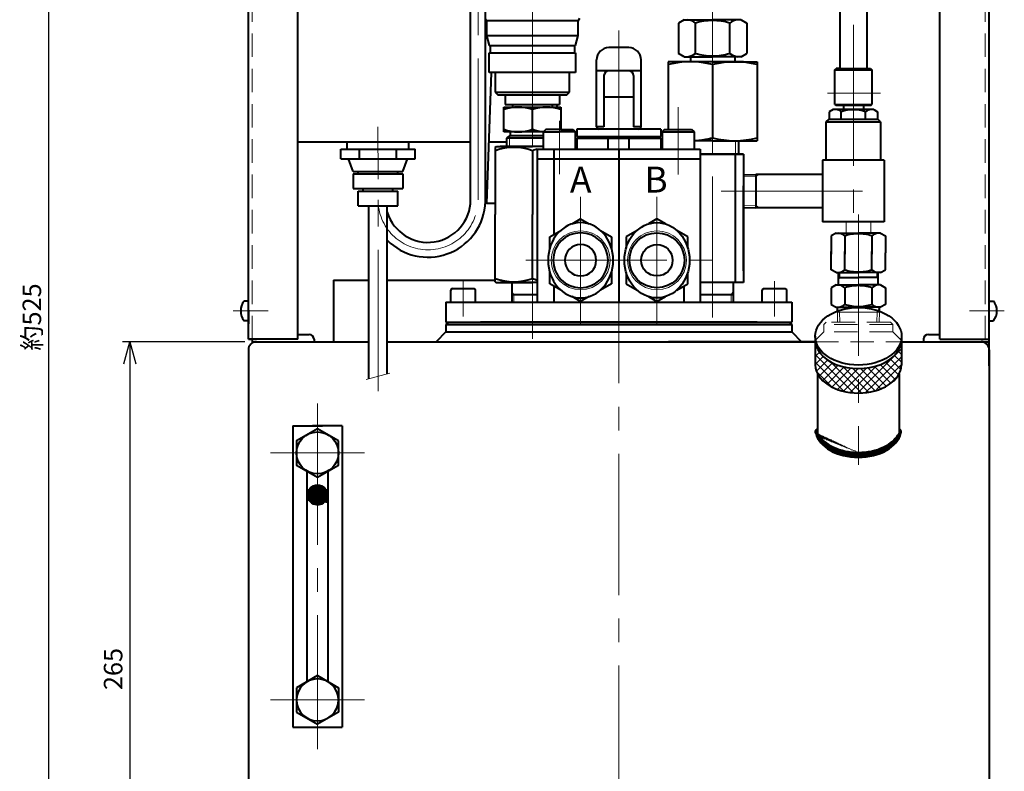
# Model space of a CAD drawing. Units: millimetres. Extents: x 701 to 1961, y -275 to 616.
# Drawn here: x 1247 to 1645, y 60 to 364 of the extents above; entities that cross this region are included whole.
import ezdxf

# ---------------------------------------------------------------- set-up
doc = ezdxf.new("R2010")
doc.units = ezdxf.units.MM
doc.header["$LTSCALE"] = 3
doc.linetypes.add('CENTER2', pattern=[28.575000000000003, 19.05, -3.175, 3.175, -3.175])
doc.linetypes.add('HIDDEN2', pattern=[4.762499999999999, 3.175, -1.5875])
for name, color, linetype, lineweight in [('Center', 1, 'CENTER2', 20), ('Dim', 3, 'Continuous', 20), ('Object', 7, 'Continuous', 40), ('Text', 7, 'Continuous', 20)]:
    doc.layers.add(name, color=color, linetype=linetype, lineweight=lineweight)
doc.styles.get("Standard").update_dxf_attribs({"font": 'romans.shx', "bigfont": 'newbig.shx'})
doc.styles.add('寸法文字', font='romans.shx', dxfattribs={"width": 0.9, "bigfont": 'bigfont.shx'})
doc.dimstyles.new('Dim1', dxfattribs={"dimscale": 0, "dimtxt": 2.5, "dimasz": 3, "dimexe": 1, "dimexo": 1, "dimgap": 1, "dimtad": 1, "dimdec": 3, "dimdsep": 46, "dimtxsty": 'Standard', "dimblk": 'OPEN30', "dimcen": 0, "dimclrd": 256, "dimclre": 256, "dimclrt": 7, "dimadec": 0, "dimazin": 0, "dimtfac": 1, "dimtdec": 3, "dimtmove": 0, "dimatfit": 3, "dimldrblk": 'OPEN30', "dimfxl": 0, "dimtolj": 1, "dimtzin": 0, "dimarcsym": 0})
pattern_1 = [(45, (471.6477099186424, -346.3301869860547), (-0.02209708691207961, 0.02209708691207961), [])]

# ---------------------------------------------------------------- blocks, each defined once
blk = doc.blocks.new('_Open30')
at = {"color": 0, "linetype": 'ByBlock', "lineweight": -2}
for p, q in [((-1, 0.26794919), (0, 0)), ((0, 0), (-1, -0.26794919)), ((0, 0), (-1, 0))]:
    blk.add_line(p, q, dxfattribs=at)
blk = doc.blocks.new('*D11')
at = {"layer": 'Defpoints', "color": 0}
for p in [(1340.967614919333, 233.7278632711458), (1291.367614919332, -31.27213672885448), (1339.367614919332, -31.27213672885449)]:
    blk.add_point(p, dxfattribs=at)
at = {"layer": 'Dim', "lineweight": -2}
for p, q in [((1337.96761491712, 233.7278632711458), (1288.36761491712, 233.7278632711458)), ((1291.367614919332, 224.7278632645074), (1291.367614919332, -22.27213672221606)), ((1336.367614917119, -31.27213672885449), (1288.36761491712, -31.27213672885448))]:
    blk.add_line(p, q, dxfattribs=at)
at = {"layer": 'Dim', "lineweight": -2, "xscale": 9.000000006638412, "yscale": 9.000000006638412, "zscale": 9.000000006638412}
for p, rotation in [((1291.367614919332, 233.7278632711458), 90), ((1291.367614919332, -31.27213672885448), 270)]:
    blk.add_blockref('_Open30', p, dxfattribs=dict(at, rotation=rotation))
at = {"layer": 'Dim', "color": 7, "insert": (1284.617614914354, 101.2278632711459), "char_height": 7.50000000553201, "attachment_point": 5, "rotation": 90}
blk.add_mtext('\\A1;265', dxfattribs=at)
blk = doc.blocks.new('*D12')
at = {"layer": 'Defpoints', "color": 0}
for p in [(1339.367614919333, 493.7278632711453), (1258.4558010431, -31.27213672885447), (1339.367614919332, -31.27213672885449)]:
    blk.add_point(p, dxfattribs=at)
at = {"layer": 'Dim', "lineweight": -2}
for p, q in [((1336.36761491712, 493.7278632711453), (1255.455801040887, 493.7278632711453)), ((1258.4558010431, 484.7278632645069), (1258.4558010431, -22.27213672221606)), ((1336.36761491712, -31.27213672885449), (1255.455801040887, -31.27213672885447))]:
    blk.add_line(p, q, dxfattribs=at)
at = {"layer": 'Dim', "lineweight": -2, "xscale": 9.000000006638412, "yscale": 9.000000006638412, "zscale": 9.000000006638412}
for p, rotation in [((1258.4558010431, 493.7278632711453), 90), ((1258.4558010431, -31.27213672885447), 270)]:
    blk.add_blockref('_Open30', p, dxfattribs=dict(at, rotation=rotation))
at = {"layer": 'Dim', "color": 7, "insert": (1251.705801038121, 243.722217686569), "char_height": 7.50000000553201, "attachment_point": 5, "rotation": 90}
blk.add_mtext('\\A1;約525', dxfattribs=at)
blk = doc.blocks.new('A$C67B36955')
blk.add_circle((0, 0), 4)
blk = doc.blocks.new('A$C00762DD7')
for p, q in [((-14.72243186430001, -3.096473054100002), (-14.72243186430001, 0)), ((-4.90747728810004, -3.096473054100002), (-4.90747728810004, 0))]:
    blk.add_line(p, q)
for centre, radius, start, end in [((-17.17617050839999, -2.835783254500001), 3.75, 49.13111037309918, 85.67276979740073), ((-9.814954576200023, -14.17450763400001), 15, 70.90319818250113, 109.0968018174989), ((-2.453738643999998, -2.835783254500001), 3.75, 94.32723020259927, 130.8688896269008)]:
    blk.add_arc(centre, radius, start, end)

msp = doc.modelspace()

# ---------------------------------------------------------------- hatches: boundary and pattern name
at = {"layer": 'Object'}
h = msp.add_hatch(dxfattribs=at)
h.set_pattern_fill('ANSI31', color=256, scale=4, style=0)
h.set_pattern_definition([(45, (471.6477099186424, -346.3301869860547), (-0.3535533905932737, 0.3535533905932738), [])])
edge = h.paths.add_edge_path()
edge.add_line((1586.367614918969, 188.9288733979225), (1586.367614918968, 186.929624909033))
edge.add_ellipse((1586.367614918984, 198.5968867985802), major_axis=(-17.50000000000021, 2.578322571991761e-11), ratio=0.6667006794026861, start_angle=90.00000000000269, end_angle=170.6861807605616)
edge.add_spline(control_points=[(1603.636907348861, 196.7086356975889), (1603.684246981361, 196.9656504467599), (1603.820641460126, 197.7061587882364), (1603.244070391171, 198.2451252074947), (1602.867614918984, 198.5970278068086)], knot_values=[0, 0, 0, 0, 0.7488724553054639, 2.15764387703316, 2.15764387703316, 2.15764387703316, 2.15764387703316], degree=3, periodic=0)
edge.add_line((1602.867614918986, 198.5970278068061), (1602.867614918983, 196.7086356975941))
edge.add_ellipse((1586.367614918984, 200.5961352874698), major_axis=(17.50000000000023, -3.092281986027956e-11), ratio=0.6667006794026855, start_angle=270.0000000000169, end_angle=340.5370490537431, ccw=False)
edge = h.paths.add_edge_path()
edge.add_ellipse((1586.367614918984, 200.5961352874698), major_axis=(17.50000000000023, -3.092281986027956e-11), ratio=0.6667006794026855, start_angle=199.4629509463441, end_angle=270.0000000000169, ccw=False)
edge.add_line((1569.86761491898, 196.7086356976353), (1569.867614918984, 198.5970278068121))
edge.add_spline(control_points=[(1569.86761491898, 198.5970278068086), (1569.491159446793, 198.2451252074947), (1568.914588377837, 197.7061587882364), (1569.050982856603, 196.9656504467599), (1569.098322489102, 196.7086356975889)], knot_values=[0, 0, 0, 0, 1.408771421727696, 2.15764387703316, 2.15764387703316, 2.15764387703316, 2.15764387703316], degree=3, periodic=0)
edge.add_ellipse((1586.367614918984, 198.5968867985802), major_axis=(-17.50000000000021, 2.578322571991761e-11), ratio=0.6667006794026861, start_angle=9.313819239466534, end_angle=90.00000000000269)
edge.add_line((1586.367614918968, 186.9296249090331), (1586.367614918969, 188.9288733979225))
h = msp.add_hatch(dxfattribs=at)
h.set_pattern_fill('ANSI31', color=256, scale=0.25, style=0)
h.set_pattern_definition(pattern_1)
h.paths.add_polyline_path([(1367.367614919333, 175.7278632711456, 0.4142135623730951), (1363.367614919333, 171.7278632711456, 0.4142135623730951), (1367.367614919333, 167.7278632711456)])
h = msp.add_hatch(dxfattribs=at)
h.set_pattern_fill('ANSI31', color=256, scale=0.25, style=0)
h.set_pattern_definition(pattern_1)
h.paths.add_polyline_path([(1367.367614919333, 175.7278632711456), (1367.367614919333, 167.7278632711456, 0.4142135623730951), (1371.367614919333, 171.7278632711456, 0.4142135623730951)])

# ---------------------------------------------------------------- linework, layer by layer
at = {"layer": 'Center'}
for p, q in [((1584.36604910331, 533.5278632711453), (1584.366748974674, 279.2278632710576)), ((1489.367614919333, -40.27213672885443), (1489.367614919333, 502.7278632711456)), ((1527.367613944676, 243.5278632711455), (1527.367613944675, 482.7278632711456)), ((1432.367614919381, 291.2278632711469), (1432.367614919359, 407.7282999746625)), ((1454.367614919332, 234.8966278533563), (1454.36746234712, 407.7282999746625)), ((1573.86604910331, 334.3329703537576), (1595.401213652461, 334.3329703537576)), ((1513.367614919332, 301.5052984267714), (1513.367614919332, 328.7278632711456)), ((1465.367614919332, 301.6503607885007), (1465.367614919332, 323.1307827569264)), ((1391.869909383689, 213.7781778665502), (1391.867614919383, 320.7278632711458)), ((1454.365848404919, 319.7554385612171), (1454.366084515446, 312.7283000779959)), ((1473.912801698704, 292.4468229914561), (1473.912801698704, 240.7278632711449)), ((1504.822428139962, 292.4468229914561), (1504.822428139962, 240.7278632711449)), ((1530.867614919332, 294.7278632710576), (1593.26681210331, 294.7278632710576)), ((1586.367614919071, 285.2278632710576), (1586.367614919071, 183.929624909033)), ((1581.367614919071, 282.2278632710576), (1581.367614919071, 277.7283452711457)), ((1591.367614919071, 282.2278632710576), (1591.367614919071, 277.7283452711445)), ((1451.733757856066, 266.7278632711456), (1527.001471982599, 266.7278632711456)), ((1426.367614919332, 244.0246410252458), (1426.367614919332, 258.2097181665457)), ((1552.367614919332, 244.0246410252456), (1552.367614919332, 258.2097181665457)), ((1347.367614919334, 246.2278632711456), (1333.267614919334, 246.2278632711456)), ((1631.367614919333, 246.2278632711456), (1645.467614919333, 246.2278632711456)), ((1387.127671111454, 218.5074989511851), (1396.627671111454, 221.0530162792885)), ((1367.367614919333, 208.7278538773811), (1367.367614919333, 68.72786282949312)), ((1348.367614919333, 188.72786199526), (1386.367614919333, 188.7278619952605)), ((1386.367614919333, 88.72786282949312), (1348.367614919333, 88.72786282949312))]:
    msp.add_line(p, q, dxfattribs=at)
msp.add_arc((1412.117950179511, 291.2274030207483), 20.24966474510048, 180.0013022637984, 0.001302263798379071, dxfattribs=at)
at = {"layer": 'Dim'}
for p, q in [((1536.667631502602, 309.727871385922), (1536.667631502602, 315.1283713859219)), ((1544.867614919332, 300.6063092710575), (1539.867614919332, 300.450051435394)), ((1544.867614919332, 300.6063092710575), (1546.350249919333, 301.4623092710575)), ((1544.867614919332, 288.8494182710575), (1539.867614919332, 289.0056761067212)), ((1544.867614919332, 288.8494182710575), (1546.350249919333, 287.9934182710575))]:
    msp.add_line(p, q, dxfattribs=at)
at = {"layer": 'Object'}
for p, q in [((1339.367614919333, 234.7278632711456), (1339.367614919333, 493.7278632711453)), ((1639.367614919333, 224.0219310280471), (1639.367614919333, 493.7278632711458)), ((1639.367614919333, 234.7278632711453), (1639.367614919335, 483.727863271146)), ((1359.367614919333, 234.7278632711456), (1359.367614919333, 473.7278632711453)), ((1589.86604910331, 473.7278632711456), (1589.86604910331, 344.3329703537576)), ((1619.367614919333, 234.7278632711456), (1619.367614919335, 473.7278632711456)), ((1429.367614919381, 291.2278632711481), (1429.367614919383, 464.7278632711458)), ((1578.86604910331, 441.0394936688813), (1578.86604910331, 344.3329703537576)), ((1435.367614919381, 291.2278632711487), (1435.367614919359, 407.7282999746625)), ((1435.367614919383, 314.7278632711458), (1435.367614919383, 387.0697513137978)), ((1435.865848404919, 363.7282999746625), (1435.367614919383, 364.392611288711)), ((1472.865848404919, 363.7282999746625), (1435.865848404919, 363.7282999746625)), ((1435.865848404919, 363.7282999746625), (1435.865848404919, 357.7282999746625)), ((1472.865848404919, 363.7282999746625), (1473.615848404919, 364.7282999746625)), ((1472.865848404919, 357.7282999746625), (1472.865848404919, 363.7282999746625)), ((1515.867612042935, 364.1283713859222), (1513.511205042935, 362.7678993859221)), ((1515.867615527595, 364.1283721536166), (1513.511209436775, 362.7679003109209)), ((1515.867615527595, 364.1283721536166), (1527.367613785264, 364.1283713859222)), ((1538.867612042935, 364.1283713859222), (1527.367613785265, 364.1283713859222)), ((1538.867612042935, 364.1283713859222), (1541.224018042935, 362.7678993859221)), ((1513.511205042935, 362.7678993859221), (1513.511205042935, 361.7285283859202)), ((1513.511209436775, 362.7679003109209), (1513.511208617073, 350.4888443109209)), ((1520.439409042935, 350.488843385922), (1520.439409042935, 362.7678993859221)), ((1520.439411617073, 350.4888438484214), (1520.439412436775, 362.7678998484215)), ((1534.295815042935, 350.488843385922), (1534.295815042935, 362.7678993859221)), ((1541.224018042935, 362.7678993859221), (1541.224018042935, 350.488843385922)), ((1435.865848404919, 357.7282999746625), (1472.865848404919, 357.7282999746625)), ((1435.865848404919, 357.7282999746625), (1436.865848404919, 353.7282999746625)), ((1471.865848404919, 353.7282999746625), (1472.865848404919, 357.7282999746625)), ((1436.865848404919, 353.7282999746625), (1471.865848404919, 353.7282999746625)), ((1437.365848404919, 350.7282999746625), (1437.365848404919, 353.7282999746625)), ((1471.365848404919, 353.7282999746625), (1471.365848404919, 350.7282999746625)), ((1493.367614919332, 352.8435775901456), (1485.367614919332, 352.8435775901456)), ((1436.865848404919, 342.7282999746625), (1436.865848404919, 350.7282999746625)), ((1436.865848404919, 350.7282999746625), (1471.865848404919, 350.7282999746625)), ((1471.865848404919, 350.7282999746625), (1471.865848404919, 342.7282999746625)), ((1480.367614919332, 320.8160739053457), (1480.367614919332, 347.8435775901456)), ((1498.367614919332, 320.8160739053457), (1498.367614919332, 347.8435775901456)), ((1509.367616975422, 347.1283725875309), (1509.367615146272, 319.7278632711456)), ((1527.367615947376, 347.1283713859219), (1509.367616975422, 347.1283725875309)), ((1515.867614526254, 349.1283721536166), (1513.511208617073, 350.4888443109209)), ((1515.867614526254, 349.1283721536166), (1527.367613284594, 349.1283713859222)), ((1527.367615947376, 347.1283713859219), (1516.867595975422, 347.128372086862)), ((1527.367615947376, 347.1283713859219), (1516.86759597542, 347.128372086862)), ((1518.367596526254, 349.1283719867278), (1518.367596392742, 347.1283679867278)), ((1527.367613217838, 347.1283673859222), (1518.367596392742, 347.1283679867278)), ((1527.367613891284, 347.1283713859222), (1520.267614919333, 347.1283713859208)), ((1539.867614919332, 347.1283713859222), (1522.367614919332, 347.1283713859222)), ((1538.867612042935, 349.1283713859222), (1527.367613284595, 349.1283713859222)), ((1538.867612042935, 347.1283713859222), (1527.367613284595, 347.1283713859222)), ((1527.367613217838, 347.1283673859222), (1536.367630042935, 347.1283673859222)), ((1527.367615947377, 347.1283713859219), (1537.867635919332, 347.1283713859222)), ((1527.367615947377, 347.1283713859219), (1537.867635919331, 347.1283713859222)), ((1527.367615947377, 347.1283713859222), (1545.367614919331, 347.1283713859222)), ((1536.367630042935, 349.1283713859222), (1536.367630042935, 347.1283673859222)), ((1538.867612042935, 349.1283713859222), (1541.224018042935, 350.488843385922)), ((1545.367614919331, 347.1283713859222), (1545.367614919331, 315.1283713859219)), ((1498.367614919332, 343.4728028035457), (1480.367614919332, 343.4728028035457)), ((1527.367614919333, 345.9283713859221), (1527.367614919335, 316.3283713859222)), ((1576.86604910331, 343.8329703537576), (1577.36604910331, 344.3329703537576)), ((1576.86604910331, 343.8329703537576), (1591.85167826636, 343.8162804624112)), ((1576.86604910331, 329.8329703537576), (1576.86604910331, 343.8329703537576)), ((1578.86604910331, 344.3329703537576), (1577.36604910331, 344.3329703537576)), ((1578.86604910331, 344.3329703537576), (1589.86604910331, 344.3329703537576)), ((1589.86604910331, 344.3329703537576), (1591.334988375013, 344.3329703537576)), ((1591.35167826636, 344.3162804624112), (1591.85167826636, 343.8162804624112)), ((1591.85167826636, 343.8162804624112), (1591.85167826636, 329.8162804624112)), ((1437.677234469432, 342.7282999746625), (1435.825724914287, 289.7278632711456)), ((1471.865848404919, 342.7282999746625), (1436.865848404919, 342.7282999746625)), ((1439.365848404919, 342.7282999746625), (1439.365848404919, 334.7282999746625)), ((1469.365848404919, 334.7282999746625), (1469.365848404919, 342.7282999746625)), ((1483.367614919332, 341.4728028035457), (1483.367614919332, 320.8160739053457)), ((1495.367614919332, 341.4728028035457), (1495.367614919332, 320.8160739053457)), ((1439.365848404919, 334.7282999746625), (1469.365848404919, 334.7282999746625)), ((1439.365848404919, 334.7282999746625), (1440.365848404919, 333.7282999746625)), ((1440.365848404919, 333.7282999746625), (1468.365848451027, 333.7283000207705)), ((1443.365848404919, 333.7282999746625), (1443.365848404919, 329.7282999746625)), ((1465.365848404919, 333.7282999746625), (1465.365848404919, 329.7282999746625)), ((1468.365848404919, 333.7282999746625), (1469.365848404919, 334.7282999746625)), ((1495.367614919332, 332.8160739053457), (1483.367614919332, 332.8160739053457)), ((1442.865848294919, 318.7283000846625), (1442.865848404919, 328.7283000296626)), ((1442.865848404919, 328.7283000296626), (1465.865848404919, 328.7282999186626)), ((1443.365848404919, 329.7282999746625), (1465.365848404919, 329.7282999746625)), ((1446.365848404919, 329.7282999746625), (1446.365848404919, 328.7282999746625)), ((1454.365848404919, 319.7554385612626), (1454.365848404919, 327.7011614052625)), ((1462.365848404919, 329.7282999746625), (1462.365848404919, 328.7282999746625)), ((1464.365848404919, 328.7282999259625), (1464.365848404919, 329.7282999746625)), ((1465.865848404919, 328.7282999186626), (1465.865848305914, 319.7278632436459)), ((1576.11604910326, 327.7278632710576), (1574.55109452706, 326.8243363251576)), ((1580.31604910326, 327.7278632710576), (1576.11604910326, 327.7278632710576)), ((1576.86604910331, 329.8329703537576), (1591.85167826636, 329.8329703537576)), ((1576.86604910331, 329.8329703537576), (1577.36604910331, 329.3329703537576)), ((1588.628009901824, 329.3329703537576), (1577.36604910331, 329.3329703537576)), ((1580.31604910336, 329.3329703537576), (1580.31604910326, 327.7278632710576)), ((1592.61604910326, 327.7278632710576), (1580.31604910326, 327.7278632710576)), ((1590.851213652461, 329.3329703537576), (1588.401213652461, 329.3329703537576)), ((1591.368368157706, 329.3329703537576), (1588.401213652461, 329.3329703537576)), ((1588.416049103359, 329.3329703537576), (1588.416049103359, 327.7278632710576)), ((1591.368368157706, 329.3329703537576), (1591.85167826636, 329.8162804624112)), ((1592.61604910326, 327.7278632710576), (1594.18100367956, 326.8243363251576)), ((1573.36604910331, 322.7278632710576), (1574.36604910331, 323.7278632710576)), ((1594.36604910331, 323.7278632710576), (1574.36604910331, 323.7278632710576)), ((1574.55109452706, 326.8243363251576), (1574.55109452706, 323.7278632710576)), ((1594.18100367956, 323.7278632710576), (1574.55109452706, 323.7278632710576)), ((1594.18100367956, 326.8243363251576), (1594.18100367956, 323.7278632710576)), ((1595.36604910331, 322.7278632710576), (1594.36604910331, 323.7278632710576)), ((1459.867614919332, 319.7278632711456), (1458.867614919332, 318.7278632711456)), ((1465.865848305914, 319.7278632326846), (1459.867614919332, 319.7278632711456)), ((1465.865848305914, 319.7278632436459), (1470.867614919332, 319.7278632711456)), ((1470.867614919332, 319.7278632711456), (1471.867614919332, 318.7278632711456)), ((1506.367614919332, 319.8160739053457), (1472.367614919332, 319.8160739053457)), ((1472.367614919332, 319.8160739053457), (1472.367614919332, 316.7864447738456)), ((1483.367614919332, 320.8160739053457), (1480.367614919332, 320.8160739053457)), ((1498.367614919332, 320.8160739053457), (1495.367614919332, 320.8160739053457)), ((1506.367614919332, 319.8160739053457), (1506.367614919332, 316.7864447738456)), ((1507.867614919332, 319.7278632711456), (1506.867614919332, 318.7278632711456)), ((1507.867614919332, 319.7278632711456), (1518.867614919332, 319.7278632711456)), ((1518.867614919332, 319.7278632711456), (1519.867614919332, 318.7278632711456)), ((1573.36604910331, 307.2278632710576), (1573.36604910331, 322.7278632710576)), ((1573.36604910331, 322.7278632710576), (1595.36604910331, 322.7278632710576)), ((1595.36604910331, 322.7278632710576), (1595.36604910331, 307.2278632710576)), ((1458.868051656317, 318.7283000081301), (1442.865848294919, 318.7283000846625)), ((1445.365830404919, 317.1281390700623), (1443.865827404919, 316.1281370700623)), ((1458.867614919333, 316.1281370700623), (1443.865827404919, 316.1281370700623)), ((1443.865827404919, 316.1281370700623), (1443.865827404919, 312.7283000700623)), ((1445.365830404919, 318.7282999746625), (1445.365830404919, 317.1281390700623)), ((1458.867614919333, 317.1281390700623), (1445.365830404919, 317.1281390700623)), ((1458.867614919332, 311.7278632711456), (1458.867614919332, 318.7278632711456)), ((1458.867614919332, 318.7278632711456), (1465.367614919333, 318.7278632711456)), ((1471.867614919332, 318.7278632711456), (1465.367614919332, 318.7278632711456)), ((1471.867614919332, 311.7278632711456), (1471.867614919332, 318.7278632711456)), ((1472.367614919332, 316.7864447738456), (1506.367614919332, 316.7864447738456)), ((1472.367614919332, 316.2278632711456), (1506.367614919332, 316.2278632711456)), ((1472.367614919332, 316.2278632711456), (1472.367614919332, 311.7278632711456)), ((1483.867614919332, 316.7864447738456), (1483.867614919332, 316.2278632711456)), ((1485.617614919332, 316.7278632711456), (1485.117614919332, 316.2278632711456)), ((1485.117614919332, 311.7278632711456), (1485.117614919332, 316.2278632711456)), ((1485.617614919332, 316.7278632711456), (1493.117614919332, 316.7278632711458)), ((1486.767614919333, 316.7864447738456), (1486.767614919333, 316.7278632711456)), ((1493.117614919332, 316.7278632711458), (1493.617614919332, 316.2278632711458)), ((1493.617614919332, 311.7278632711456), (1493.617614919332, 316.2278632711458)), ((1494.867614919332, 316.7864447738456), (1494.867614919332, 316.2278632711456)), ((1506.367614919332, 316.2278632711456), (1506.367614919332, 311.7278632711456)), ((1506.867614919332, 318.7278632711456), (1506.867614919332, 311.7278632711456)), ((1506.867614919332, 318.7278632711456), (1519.867614919332, 318.7278632711456)), ((1519.867614919332, 318.7278632711456), (1519.867614919332, 311.7278632711456)), ((1527.36761487928, 315.1283713859219), (1519.867614919332, 315.1283718865924)), ((1527.367614959388, 315.1283713859219), (1520.267614919333, 315.1283713859206)), ((1527.367614879279, 315.1283713859219), (1545.367614919331, 315.1283713859219)), ((1537.867634502602, 315.1283713859219), (1537.867634502602, 309.727871385922)), ((1359.367614919333, 314.7278632711458), (1429.367614919383, 314.7278632711458)), ((1376.867751292129, 307.7278632711458), (1376.867751292129, 311.7278632711458)), ((1376.867751292129, 311.7278632711458), (1406.867751292129, 311.7278632711458)), ((1378.367751292129, 314.7278632711458), (1405.367751292129, 314.7278632711458)), ((1379.367751292129, 311.7278632711458), (1379.367751292129, 314.7278632711458)), ((1384.367751292129, 307.7278632711458), (1384.367751292129, 311.7278632711458)), ((1399.367751292129, 307.7278632711458), (1399.367751292129, 311.7278632711458)), ((1404.367751292129, 311.7278632711458), (1404.367751292129, 314.7278632711458)), ((1406.867751292129, 307.7278632711458), (1406.867751292129, 311.7278632711458)), ((1436.699071281932, 314.7278632711458), (1443.865827404919, 314.7278632711458)), ((1439.366084515446, 312.4396250779956), (1439.866084515446, 312.7283000779956)), ((1439.366084515446, 312.4396250779956), (1439.366084515447, 285.2282999846014)), ((1439.866084515446, 312.7283000779956), (1454.366084515446, 312.7283000779959)), ((1458.867614919332, 312.7284513285684), (1441.365807674651, 312.7278632711458)), ((1454.366084515446, 311.0998917469655), (1454.366084515446, 285.2282999846014)), ((1456.367614919332, 311.7278632711456), (1522.367614919332, 311.7278632711456)), ((1456.367614919332, 311.7278632711456), (1456.367614919332, 249.7278632711449)), ((1463.067614919333, 311.7278632711456), (1463.067614919332, 277.1853514849744)), ((1489.367614919332, 311.7278632711456), (1489.367614919332, 249.7278632711456)), ((1506.467614919332, 311.7278632711456), (1520.267614919333, 311.7278632711456)), ((1522.367614919332, 311.7278632711456), (1522.367614919332, 249.7278632711453)), ((1376.867751292129, 307.7278632711458), (1406.867751292129, 307.7278632711458)), ((1381.867751292129, 302.7278632711458), (1379.867751292129, 307.7278632711458)), ((1401.867751292129, 302.7278632711458), (1403.867751292129, 307.7278632711458)), ((1456.367614919332, 307.7278632711456), (1522.367614919332, 307.7278632711456)), ((1522.367614919332, 309.7278713859217), (1539.867614919332, 309.727871385922)), ((1539.867614919332, 309.727871385922), (1522.367614919332, 309.7278713859217)), ((1536.532766309333, 309.727871385922), (1536.532766309333, 257.7278632711453)), ((1539.867614919332, 309.727871385922), (1539.867614919332, 257.7278632711453)), ((1571.865883030016, 307.2278632710576), (1571.865883030016, 282.2278632710576)), ((1596.867614919332, 307.2278632710576), (1571.865883030016, 307.2278632710576)), ((1596.867614919332, 307.2278632710576), (1596.867614919332, 282.2278632710576)), ((1381.867751292129, 302.7278632711458), (1401.867751292129, 302.7278632711458)), ((1381.867751292129, 301.7278632711458), (1401.867751292129, 301.7278632711458)), ((1381.867751292129, 301.7278632711458), (1381.867751292129, 295.7278632711458)), ((1383.867751292129, 301.7278632711458), (1383.867751292129, 302.7278632711458)), ((1399.867751292129, 301.7278632711458), (1399.867751292129, 302.7278632711458)), ((1401.867751292129, 301.7278632711458), (1401.867751292129, 295.7278632711458)), ((1539.867614919332, 301.3060512923341), (1544.867614919332, 301.4623092710575)), ((1571.865883030016, 301.4623092710575), (1544.867614919332, 301.4623092710575)), ((1544.867614919332, 301.4623092710575), (1544.867614919332, 287.9934182710575)), ((1381.867751292129, 295.7278632711458), (1401.867751292129, 295.7278632711458)), ((1385.867751292129, 294.7278632711458), (1385.867751292129, 295.7278632711458)), ((1397.867751292129, 294.7278632711458), (1397.867751292129, 295.7278632711458)), ((1539.867614919332, 262.4690686198577), (1539.867614919332, 296.9199369518304)), ((1383.867751292129, 288.7278632711458), (1383.867751292129, 294.7278632711458)), ((1383.867751292129, 294.7278632711458), (1399.867751292129, 294.7278632711458)), ((1399.867751292129, 288.7278632711458), (1399.867751292129, 294.7278632711458)), ((1539.867614919332, 294.998152241781), (1539.867614919332, 270.0509005954744)), ((1383.867751292129, 288.7278632711458), (1399.867751292129, 288.7278632711458)), ((1388.117614919382, 218.7699586470429), (1388.117614919383, 288.7278632711458)), ((1388.117751292129, 268.0156633409018), (1388.117751292129, 288.7278632711458)), ((1395.617614919383, 220.7795775902824), (1395.617614919383, 288.7278632711458)), ((1395.617751292129, 266.0060443977019), (1395.617751292129, 288.7278632711458)), ((1439.366084515447, 289.7278632711458), (1435.825724914288, 289.7278632711458)), ((1539.867614919332, 288.149676249781), (1544.867614919332, 287.9934182710575)), ((1571.865883030016, 287.9934182710575), (1544.867614919332, 287.9934182710575)), ((1571.865883030016, 287.9934182710575), (1571.865883030016, 282.2278632710576)), ((1439.366084515446, 258.016974891207), (1439.366084515447, 285.2282999846014)), ((1454.367593326973, 259.3561514772667), (1454.366084515446, 285.2282999846012)), ((1470.428799889697, 281.4353336091689), (1473.912801698704, 283.4468229914561)), ((1473.912801698704, 283.4468229914561), (1477.39680350771, 281.4353336091691)), ((1504.822428139962, 283.4468229914561), (1501.338426330955, 281.4353336091691)), ((1508.306429948968, 281.4353336091689), (1504.822428139962, 283.4468229914561)), ((1596.867614919332, 282.2278632710576), (1571.865883030016, 282.2278632710576)), ((1461.433757856066, 276.2420436696801), (1465.852632925938, 278.7932823807859)), ((1461.433757856066, 271.6318253522494), (1461.433757856066, 276.2420436696801)), ((1481.97297047147, 278.7932823807856), (1486.391845541341, 276.2420436696801)), ((1486.391845541341, 276.2420436696806), (1486.391845541341, 271.6318253522492)), ((1496.762259367195, 278.7932823807856), (1492.343384297324, 276.2420436696801)), ((1492.343384297324, 276.2420436696806), (1492.343384297324, 271.6318253522492)), ((1517.301471982599, 276.2420436696801), (1512.882596912727, 278.7932823807859)), ((1517.301471982599, 271.6318253522494), (1517.301471982599, 276.2420436696801)), ((1577.364695919072, 277.7283452711461), (1575.395040919072, 276.5911652711461)), ((1575.395040919072, 276.5911652711461), (1575.395040919071, 269.228828271234)), ((1577.364695919072, 277.7283452711461), (1586.367614919072, 277.728345271145)), ((1580.879868919072, 276.5911652711455), (1580.879868919071, 269.2288282712334)), ((1595.370533919072, 277.728345271144), (1586.367614919071, 277.728345271145)), ((1591.855360919072, 276.5911652711442), (1591.855360919071, 269.228828271232)), ((1595.370533919072, 277.728345271144), (1597.340188919071, 276.5911652711436)), ((1597.340188919071, 276.5911652711436), (1597.340188919071, 269.7283457711436)), ((1575.395040919071, 262.8655262711453), (1575.395040919071, 270.2278632710575)), ((1580.879868919071, 262.8655262711453), (1580.879868919071, 270.2278632710575)), ((1591.855360919071, 262.8655262711453), (1591.855360919071, 270.2278632710575)), ((1597.340188919071, 262.8655262711453), (1597.340188919071, 269.7283457711453)), ((1461.433757856066, 257.213682872611), (1461.433757856066, 261.823901190042)), ((1486.391845541341, 261.8239011900424), (1486.391845541341, 257.2136828726108)), ((1492.343384297324, 261.8239011900424), (1492.343384297324, 257.2136828726108)), ((1517.301471982599, 257.213682872611), (1517.301471982599, 261.823901190042)), ((1577.364695919071, 261.7283462711451), (1575.395040919071, 262.8655262711453)), ((1577.364695919071, 261.7283462711451), (1586.367614919071, 261.7283462711451)), ((1578.367614919071, 256.7283462711451), (1578.367614919071, 261.7283462711451)), ((1578.367614919071, 259.7283462711451), (1586.367614919071, 259.7283462711451)), ((1595.370533919071, 261.7283462711451), (1586.367614919071, 261.7283462711451)), ((1594.367614919071, 259.7283462711451), (1586.367614919071, 259.7283462711451)), ((1594.367614919071, 256.7283462711451), (1594.367614919071, 261.7283462711451)), ((1595.370533919071, 261.7283462711451), (1597.340188919071, 262.8655262711453)), ((1373.867614919332, 258.7278632711456), (1373.867614919332, 233.7278632711456)), ((1373.867614919332, 258.7278632711456), (1388.117614919383, 258.7278632711456)), ((1395.617614919383, 258.7278632711456), (1439.366084515446, 258.7278632711456)), ((1421.967614919333, 255.2278632711458), (1430.767614919333, 255.2278632711458)), ((1439.366084515446, 258.016974891207), (1439.866084515446, 257.728299891207)), ((1439.866084515446, 257.728299891207), (1454.366084515446, 257.728299891207)), ((1456.367614919332, 257.7283672979937), (1441.366731669464, 257.7278632711458)), ((1446.03765566164, 257.728020213311), (1446.037924460131, 249.7280202178266)), ((1465.852632925938, 254.6624441615053), (1461.433757856066, 257.213682872611)), ((1463.067614919332, 256.2703750573168), (1463.067614919332, 249.7278632711449)), ((1486.391845541341, 257.2136828726112), (1481.97297047147, 254.6624441615055)), ((1492.343384297324, 257.2136828726112), (1496.762259367195, 254.6624441615055)), ((1512.882596912727, 254.6624441615053), (1517.301471982599, 257.213682872611)), ((1515.667614919333, 256.270375057317), (1515.667614919333, 249.7278632711451)), ((1539.867614919332, 257.7278632711453), (1522.367614919332, 257.7278632711453)), ((1535.697614919332, 257.7278632711453), (1522.367614919332, 257.7278632711453)), ((1535.697614919332, 257.7278632711453), (1535.697614919332, 249.7278632711453)), ((1547.967614919333, 255.2278632711456), (1556.767614919333, 255.2278632711456)), ((1577.367614919071, 256.7283462711451), (1575.397959919071, 255.5911652711453)), ((1575.397959919071, 255.5911652711453), (1575.397959919071, 248.8655262711453)), ((1577.367614919071, 256.7283462711451), (1586.367614919071, 256.7283462711451)), ((1580.882786919071, 255.5911652711453), (1580.882786919071, 248.8655262711453)), ((1595.367614919071, 256.7283462711451), (1586.367614919071, 256.7283462711451)), ((1591.852442919071, 255.5911652711453), (1591.852442919071, 248.8655262711453)), ((1595.367614919071, 256.7283462711451), (1597.337269919071, 255.5911652711453)), ((1597.337269919071, 255.5911652711453), (1597.337269919071, 248.8655262711453)), ((1421.367614919332, 249.7278632711458), (1421.367614919332, 254.6278632711457)), ((1431.367614919332, 249.7278632711458), (1431.367614919332, 254.6278632711457)), ((1456.367614919332, 252.7283672951713), (1446.037823660697, 252.7280202161331)), ((1473.912801698704, 250.008903550835), (1470.428799889697, 252.0203929331223)), ((1477.39680350771, 252.0203929331223), (1473.912801698704, 250.008903550835)), ((1501.338426330955, 252.0203929331223), (1504.822428139962, 250.008903550835)), ((1504.822428139962, 250.008903550835), (1508.306429948968, 252.0203929331223)), ((1535.697614919332, 252.7278632711453), (1522.367614919332, 252.7278632711456)), ((1547.367614919332, 249.7278632711456), (1547.367614919332, 254.6278632711457)), ((1557.367614919332, 249.7278632711456), (1557.367614919332, 254.6278632711457)), ((1339.367614919334, 250.2278632711456), (1337.644139536354, 250.2278632711456)), ((1419.367614919332, 249.7278632711458), (1559.367614919332, 249.7278632711456)), ((1419.367614919332, 249.7278632711458), (1419.367614919332, 241.7278632711458)), ((1456.367614919332, 249.7278632711449), (1547.80280943535, 249.7278632711449)), ((1559.367614919332, 249.7278632711456), (1559.367614919332, 241.7278632711456)), ((1575.397959919071, 248.8655262711453), (1577.367614919071, 247.7283462711451)), ((1577.367614919071, 247.7283462711451), (1586.367614919071, 247.7283462711451)), ((1577.86004291907, 246.1472269063941), (1577.86004291907, 247.7283462711451)), ((1595.367614919071, 247.7283462711451), (1586.367614919071, 247.7283462711451)), ((1594.875186919071, 246.147226906362), (1594.875186919071, 247.7283462711451)), ((1597.337269919071, 248.8655262711453), (1595.367614919071, 247.7283462711451)), ((1639.367614919333, 250.2278632711456), (1641.091090302313, 250.2278632711456)), ((1339.367618430079, 246.4778433922712), (1339.367618430079, 240.9778433922712)), ((1339.367614919334, 242.2278632711456), (1337.644139536354, 242.2278632711456)), ((1419.367614919332, 241.7278632711458), (1559.367614919332, 241.7278632711456)), ((1420.367614919332, 241.7278632711456), (1419.367614919332, 240.7278632711456)), ((1419.367614919332, 240.7278632711456), (1419.367614919332, 237.7278632711456)), ((1419.367614919332, 240.7278632711456), (1559.367614919332, 240.7278632711456)), ((1420.367614919332, 241.7278632711456), (1558.367614919332, 241.7278632711456)), ((1545.367614919332, 241.7278632711456), (1433.367614919332, 241.7278632711456)), ((1558.367614919332, 241.7278632711456), (1559.367614919332, 240.7278632711456)), ((1559.367614919332, 240.7278632711456), (1559.367614919332, 237.7278632711456)), ((1639.367614919333, 242.2278632711456), (1641.091090302313, 242.2278632711456)), ((1359.367614919333, 236.7278632711456), (1363.967614919333, 236.7278632711458)), ((1419.367614919332, 237.7278632711456), (1415.367614919332, 233.7278632711456)), ((1419.367614919332, 237.7278632711456), (1559.367614919332, 237.7278632711456)), ((1559.367614919332, 237.7278632711456), (1563.367614919332, 233.7278632711456)), ((1568.86761491905, 235.9514743468893), (1568.875651658833, 224.2842124572493)), ((1603.86761491905, 235.9514743468275), (1603.859578179228, 224.2842124572493)), ((1614.767614919333, 236.7278632711456), (1619.367614919333, 236.7278632711456)), ((1359.367614919333, 234.7278632711453), (1339.367614919333, 234.7278632711453)), ((1339.367614919333, 234.7278632711453), (1340.967614919333, 234.7278632711456)), ((1340.967614919335, 234.7278632711456), (1340.967614919333, 233.7278632711456)), ((1340.967614919333, 233.7278632711456), (1388.117614919383, 233.7278632711456)), ((1346.867614919332, 233.7278632711456), (1371.867614919332, 233.7278632711456)), ((1365.967614919333, 234.7278632711458), (1365.967614919333, 233.7278632711456)), ((1395.617614919383, 233.7278632711453), (1568.867614919046, 233.7278632711453)), ((1568.867614919046, 233.7278632711453), (1509.513617475279, 233.7278632711453)), ((1603.86608323288, 233.7278632711456), (1639.367614919333, 233.7278632711456)), ((1612.767614919333, 234.7278632711456), (1612.767614919333, 233.7278632711453)), ((1619.367614919331, 234.7278632711456), (1637.767614919332, 234.7278632711456)), ((1637.767614919333, 234.7278632711456), (1639.367614919333, 234.7278632711456)), ((1339.367614919333, 230.4278632711456), (1339.367614919332, -31.27213672885449)), ((1639.367614919333, 230.4622043761327), (1639.367614919333, -31.27213672885449)), ((1569.867614919023, 220.7502662579828), (1569.86761491898, 196.7086356976355)), ((1602.193655742829, 219.6581574590797), (1599.348491626039, 216.8129933422898)), ((1602.867614919023, 220.7502662579246), (1602.867614918983, 196.7086356975941)), ((1357.367614919332, 199.72786199526), (1357.367614919333, 77.72786282949312)), ((1357.367614919332, 199.72786199526), (1369.374422607851, 199.7278619952602)), ((1377.367614919333, 199.72786199526), (1365.360807230815, 199.7278619952602)), ((1377.367614919335, 199.72786199526), (1377.367614919333, 77.72786282949312)), ((1363.117614919333, 181.3666546210035), (1363.117614919333, 96.08907020377137)), ((1371.61759494311, 181.3666430877632), (1371.617614919336, 96.08907020377148)), ((1367.367636613363, 98.54280884776847), (1358.867633177748, 93.63535462621178)), ((1367.367593225303, 98.54280884776847), (1375.867596660918, 93.63535462621178)), ((1358.867633177748, 93.63535462621178), (1358.867611483719, 83.82040860793643)), ((1375.867596660918, 93.63535462621178), (1375.867618354947, 83.82040860793643)), ((1358.867611483719, 83.82040860793643), (1367.367614919333, 78.91290428609989)), ((1375.867618354947, 83.82040860793643), (1367.367614919333, 78.91290428609989)), ((1357.367614919333, 77.72786282949312), (1377.367614919333, 77.72786282949312))]:
    msp.add_line(p, q, dxfattribs=at)
at = {"layer": 'Object', "color": 8, "linetype": 'HIDDEN2', "lineweight": 20}
for p, q in [((1340.967614919333, 234.7278632711456), (1340.967614919333, 492.1278632711454)), ((1637.767614919332, 234.7278632711456), (1637.767614919333, 492.1278632711454)), ((1577.86004291907, 245.6953462711452), (1577.86004291907, 246.1472269063941)), ((1577.86004291907, 245.6953462711452), (1586.36761491907, 245.6953462711452)), ((1577.984033248129, 241.7278632711456), (1577.86004291907, 245.6953462711452)), ((1578.71604291907, 245.6953462711452), (1578.369200696092, 246.3288020245645)), ((1578.840033113537, 241.7278632711453), (1578.71604291907, 245.6953462711452)), ((1594.875186919071, 245.6953462711452), (1586.367614919071, 245.6953462711452)), ((1593.895196724604, 241.7278632711453), (1594.019186919071, 245.6953462711452)), ((1594.019186919071, 245.6953462711452), (1594.381791297882, 246.3233952701859)), ((1594.751196590012, 241.7278632711456), (1594.875186919071, 245.6953462711452)), ((1594.875186919071, 245.6953462711452), (1594.875186919071, 246.147226906362)), ((1573.367625693083, 241.7278632711453), (1572.367625693083, 240.7278632711453)), ((1600.367625693083, 240.7278632711453), (1572.367625693083, 240.7278632711453)), ((1572.367625693083, 240.7278632711453), (1572.367625693083, 237.7278632711453)), ((1599.367625693083, 241.7278632711453), (1573.367625693083, 241.7278632711453)), ((1599.367625693083, 241.7278632711453), (1600.367625693083, 240.7278632711453)), ((1600.367625693083, 240.7278632711453), (1600.367625693083, 237.7278632711453)), ((1572.367625693083, 237.7278632711453), (1568.367625693083, 233.7278632711453)), ((1600.367625693083, 237.7278632711453), (1572.367625693083, 237.7278632711453)), ((1600.367625693083, 237.7278632711453), (1604.367625693083, 233.7278632711453)), ((1568.867614919046, 233.7278632711453), (1603.866066626661, 233.7037553482072))]:
    msp.add_line(p, q, dxfattribs=at)
at = {"layer": 'Object', "color": 5, "linetype": 'Continuous', "lineweight": 20}
for p, q in [((1445.065830404919, 312.7283000700623), (1445.065830404919, 316.9281380700623)), ((1578.867614919071, 259.7283462711451), (1578.367614919071, 258.8623202711452)), ((1578.867614919071, 259.7283462711451), (1578.867614919071, 261.7283462711451)), ((1593.867614919071, 259.7283462711451), (1593.867614919071, 261.7283462711451)), ((1593.867614919071, 259.7283462711451), (1594.367614919071, 258.8623202711452)), ((1446.817823626389, 252.7290544183267), (1446.037778233496, 254.0800278396154)), ((1446.817823660257, 252.728046423986), (1446.817924459691, 249.7280464256795)), ((1534.917614919332, 252.7278632711453), (1535.697614919332, 254.0788629010493)), ((1534.917614919332, 252.7278632711453), (1534.917614919332, 249.7278632711456)), ((1577.86004291907, 247.1779812711453), (1578.353438540244, 246.323395270211)), ((1594.875186919071, 247.1779812711453), (1594.381791297882, 246.3233952701859)), ((1569.475828635484, 231.4880575664873), (1568.871105996741, 230.8833349277442)), ((1572.117071979092, 227.765339879416), (1568.867614918163, 224.5158828184873)), ((1584.412263981563, 213.0435630326677), (1568.872690438384, 228.5831365758462)), ((1570.526081721422, 229.3563301370856), (1568.873296326102, 227.7035447417662)), ((1603.864117797654, 230.8745610599238), (1591.121165075299, 218.1316083375683)), ((1603.86192444868, 227.6903871956102), (1592.712155332969, 216.5406180798985)), ((1603.867614918163, 225.408017249462), (1601.068232015109, 228.207400152516)), ((1603.862547616373, 228.5950650665915), (1602.659222272779, 229.798390410186)), ((1580.666954617726, 213.6068918811644), (1568.867614918163, 225.4062315807274)), ((1574.084142799867, 226.5504301848515), (1569.376993552381, 221.8432809373654)), ((1575.901996589341, 225.1863034589861), (1570.472549678701, 219.7568565483467)), ((1578.138201517284, 224.2405278715893), (1571.936083072915, 218.0384094272209)), ((1580.601234849968, 223.5215806889347), (1573.680991490886, 216.6013373298523)), ((1587.636589275263, 213.0012182543072), (1574.932405611235, 225.7054019183348)), ((1590.516632793881, 213.3031552510287), (1580.201567233056, 223.6182208118529)), ((1593.773991640108, 223.966415417717), (1589.530174817629, 219.7225985952379)), ((1599.56898924291, 216.9787208633576), (1592.848217689807, 223.69949241646)), ((1603.867614918163, 224.5140971497536), (1594.303145590638, 214.9496278222288)), ((1601.240408889689, 218.4892817319175), (1595.246482064048, 224.4832085575591)), ((1602.612603261559, 220.2990678753866), (1597.420199195702, 225.4914719412435)), ((1603.576205321985, 222.5174463303009), (1599.367283899292, 226.7263677529928)), ((1575.706241438774, 215.3856245447779), (1569.457295141779, 221.6345708417726)), ((1583.31098301121, 223.0493483348372), (1575.667275422444, 215.4056407460711)), ((1586.34819430229, 222.9045791105774), (1577.878713604739, 214.4350984130264)), ((1587.93918455996, 221.3135888529076), (1580.315921153373, 213.690325446321)), ((1589.530174817629, 219.7225985952379), (1582.996590815281, 213.1890145928897)), ((1593.126072685311, 213.8756958749378), (1584.026935654673, 222.9748329055757)), ((1595.498997250922, 214.6847518246669), (1587.297275448322, 222.886473627267)), ((1589.710429244898, 223.0848335378463), (1587.93918455996, 221.3135888529076)), ((1597.647925405053, 215.7178041858748), (1590.21089130578, 223.1548382851473)), ((1591.121165075299, 218.1316083375683), (1585.963176892387, 212.9736201546558)), ((1592.712155332969, 216.5406180798985), (1589.307900510736, 213.1363632576653)), ((1594.303145590638, 214.9496278222288), (1593.26985065899, 213.9163328905807))]:
    msp.add_line(p, q, dxfattribs=at)
at = {"layer": 'Object'}
msp.add_lwpolyline([(1375.867618354947, 193.6353162168169), (1367.367636613363, 198.5428080135356), (1358.867633177748, 193.6353537919789), (1358.867611483719, 183.8204077737036), (1367.367593225303, 178.9129159769849), (1375.867596660918, 183.8203701985416)], close=True, dxfattribs=at)
msp.add_circle((1367.367614919333, 188.7278619952602), 8.499992588620174, dxfattribs=at)
for centre, radius, start, end in [((1516.583203042935, 358.1711963859221), 6, 50.0064789999939, 83.15030600000408), ((1516.583206129917, 358.1711971058465), 6, 50.00647517515442, 83.15030217516619), ((1527.367613902838, 339.7896483859219), 24, 90.0000003076782, 106.7786511751635), ((1527.367612042935, 339.7896483859221), 24, 73.22134499999594, 89.99999586747813), ((1538.152021042935, 358.1711963859221), 6, 96.8496939999959, 129.9935210000061), ((1485.367614919332, 347.8435775901456), 5, 90, 180), ((1493.367614919332, 347.8435775901456), 5, 0, 90), ((1518.367614682261, 312.7770395189185), 34.35128592048806, 74.81129174513323, 105.1887006051831), ((1516.583205923931, 355.0855461058464), 6, 276.8496901751514, 309.9935171751666), ((1516.583203042935, 355.085545385922), 6, 307.88424278342, 309.9935210000061), ((1527.367616151011, 373.4670933859219), 24, 253.2213411751559, 269.9999931839262), ((1527.367612042935, 373.4670933859221), 24, 270.0000029912301, 286.7786550000041), ((1536.367614919332, 312.777038918114), 34.35128592048806, 74.81129556997531, 105.1887044300247), ((1538.152021042935, 355.085545385922), 6, 230.0064789999939, 263.150306000004), ((1485.367614919332, 341.4728028035457), 2, 90, 180), ((1493.367614919332, 341.4728028035457), 2, 0, 90), ((1448.615848324919, 312.1202616086624), 16.608038393, 69.74384172500822, 110.2561577259945), ((1460.115848324919, 312.1202615536625), 16.608038393, 69.74384172500822, 110.2561577259945), ((1448.615848373919, 335.3363384496625), 16.608038393, 249.7438417250082, 290.2561577259945), ((1460.115848373919, 335.3363383946627), 16.608038393, 249.7438417250082, 265.8423811323299), ((1481.367614919332, 320.8160739053457), 1, 180, 270), ((1497.367614919332, 320.8160739053457), 1, 270, 0), ((1518.367617132386, 349.479704454539), 34.35128592049278, 272.5026975224843, 285.188700605183), ((1518.367614919328, 349.479703853733), 34.35128592049278, 273.1706983162483, 285.1887044300381), ((1536.367614919332, 349.4797038537348), 34.35128592049278, 254.8112955699753, 285.1887044300248), ((1446.866084515446, 290.7767746980518), 21.66285037994385, 69.74402902121975, 110.2555541992184), ((1461.866084515446, 290.7767746980518), 21.66285037994385, 104.7036892959498, 110.2559709787803), ((1412.117950179511, 291.2274030207483), 17.24966474510048, 196.9499545893662, 0.001302263798379071), ((1412.117950179511, 291.2274030207483), 23.24966474510048, 353.8277695256662, 0.001302263798379071), ((1412.117950179511, 291.2274030207483), 23.24966474510049, 224.7893196832085, 353.8277695256662), ((1577.859264919071, 273.255606271146), 4.5, 47.83675199998282, 83.6902090000002), ((1586.36469591907, 259.4471672711448), 18, 89.9907085343692, 107.7408769999947), ((1586.37053391907, 259.4471672711448), 18, 72.2591229999914, 90.00929146561124), ((1594.875964919072, 273.255606271144), 4.5, 96.30979099998667, 132.1632479999999), ((1446.866084515446, 279.6798252711509), 21.66285037994385, 249.7444458007816, 290.2559709787802), ((1461.866084515446, 279.6798252711509), 21.66285037994385, 249.7440290212197, 255.2963107040502), ((1577.859264919071, 266.2010852711452), 4.5, 276.3097909999933, 312.163248000008), ((1586.364695919071, 280.0095242711453), 18, 252.2591229999981, 270.0092914656178), ((1586.370533919071, 280.0095242711453), 18, 269.9907085343822, 287.7408770000019), ((1594.875964919071, 266.2010852711452), 4.5, 227.8367519999921, 263.6902090000066), ((1421.967614919333, 254.6278632711457), 0.6, 90, 180), ((1430.767614919333, 254.6278632711457), 0.6, 0, 90), ((1547.967614919333, 254.6278632711457), 0.6, 90, 180), ((1556.767614919333, 254.6278632711457), 0.6, 0, 90), ((1577.862183919071, 252.2556062711452), 4.5, 47.83675199999203, 83.69020900000667), ((1586.367614919071, 238.4471672711453), 18, 90, 107.7408770000019), ((1586.367614919071, 238.4471672711453), 18, 72.2591229999981, 90), ((1594.873045919071, 252.2556062711452), 4.5, 96.30979099999334, 132.163248000008), ((1342.767614919334, 246.2278632711456), 6.5, 142.0201275551418, 217.9798724448582), ((1577.862183919071, 252.2010852711452), 4.5, 276.3097909999933, 312.163248000008), ((1586.367614919071, 266.0095242711453), 18, 252.2591229999981, 270), ((1586.367614919071, 266.0095242711453), 18, 270, 287.7408770000019), ((1594.873045919071, 252.2010852711452), 4.5, 227.8367519999921, 263.6902090000066), ((1635.967614919333, 246.2278632711456), 6.5, 322.0201275551405, 37.97987244485821), ((1363.967614919333, 234.7278632711458), 2, 0, 90), ((1614.767614919333, 234.7278632711456), 2, 90, 180), ((1342.667614919333, 230.4278632711456), 3.3, 90, 180), ((1636.067614919333, 230.4278632711456), 3.3, 0, 90), ((1373.874422607851, 168.4823525540911), 3, 150.1010981613834, 180), ((1367.367614919333, 88.72786282949312), 8.499992588640794, 90, 270), ((1367.367614919333, 88.72786282949312), 8.499992588640794, 270, 90)]:
    msp.add_arc(centre, radius, start, end, dxfattribs=at)
at = {"layer": 'Object', "extrusion": (0, 0, -1)}
for major_axis, ratio in [((0, -15.25), 0.8641995962385319), ((-11.12750000000005, 0), 0.9993259941586117), ((0, -6.349999999999966), 0.999999999999991)]:
    msp.add_ellipse((1473.912801698704, 266.7278632711456), major_axis=major_axis, ratio=ratio, dxfattribs=at)
at = {"layer": 'Object'}
for centre, major_axis, ratio in [((1504.822428139962, 266.7278632711456), (0, -15.25), 0.8641995962385319), ((1504.822428139962, 266.7278632711456), (11.12750000000005, 0), 0.9993259941586117), ((1504.822428139962, 266.7278632711456), (0, -6.349999999999966), 0.999999999999991), ((1586.36761491905, 235.9514743468584), (17.50000000000023, -3.092281986027956e-11), 0.6667006794026855)]:
    msp.add_ellipse(centre, major_axis=major_axis, ratio=ratio, dxfattribs=at)
at = {"layer": 'Object', "color": 5, "linetype": 'Continuous', "lineweight": 20, "extrusion": (0, 0, -1)}
msp.add_ellipse((1473.912801698704, 266.7278632711456), major_axis=(11.90000000000009, 0), ratio=0.9999999999999951, dxfattribs=at)
at = {"layer": 'Object', "color": 5, "linetype": 'Continuous', "lineweight": 20}
msp.add_ellipse((1504.822428139962, 266.7278632711456), major_axis=(-11.90000000000009, 0), ratio=0.9999999999999951, dxfattribs=at)
at = {"layer": 'Object'}
for centre, major_axis, ratio, start_param, end_param in [((1586.367614919047, 234.5372607844234), (17.50000000000023, -3.092281986027956e-11), 0.6667006794026855, 3.080949429555701, 6.343828531213398), ((1586.36761491903, 224.6377658478119), (17.50000000000023, -3.092281986027956e-11), 0.6667006794026855, 3.171900323556073, 6.252877637218606), ((1586.367614918984, 198.5968867985802), (-17.50000000000021, 2.578322571991761e-11), 0.6667006794026861, 0.1625568116642852, 2.979035841925999), ((1586.367614918984, 200.5961352874698), (17.50000000000023, -3.092281986027956e-11), 0.6667006794026855, 3.481285229757643, 5.943492731013257)]:
    msp.add_ellipse(centre, major_axis=major_axis, ratio=ratio, start_param=start_param, end_param=end_param, dxfattribs=at)
for points in [[(1569.098322489102, 196.7086356975889), (1569.042190056508, 197.4554014602792), (1569.86761491898, 198.5970278068086)], [(1603.636907348861, 196.7086356975889), (1603.693039781455, 197.4554014602792), (1602.867614918984, 198.5970278068086)]]:
    msp.add_spline(points, degree=3, dxfattribs=at)

# ---------------------------------------------------------------- block references
for name, p in [('A$C00762DD7', (1594.18100367956, 326.8243363251576)), ('A$C67B36955', (1367.367614919333, 171.7278632711456))]:
    msp.add_blockref(name, p, dxfattribs=at)

# ---------------------------------------------------------------- texts
at = {"layer": 'Text', "char_height": 10.5, "width": 8.2622, "style": '寸法文字'}
for s, insert, attachment_point in [('A', (1469.587256762176, 304.6462955579024), 1), ('B', (1509.147973076489, 304.6462955579024), 3)]:
    msp.add_mtext(s, dxfattribs=dict(at, insert=insert, attachment_point=attachment_point))

# ---------------------------------------------------------------- dimensions: what is measured, and where the dimension line sits
at = {"layer": 'Dim'}
dim = msp.add_linear_dim(base=(1258.4558010431, -31.27213672885447), p1=(1339.367614919333, 493.7278632711453), p2=(1339.367614919332, -31.27213672885449), angle=90, text='約<>', dimstyle='Dim1', override={"dimscale": 3.000000002212804}, dxfattribs=at)
dim.commit()
dim.dimension.update_dxf_attribs({"geometry": '*D12', "text_midpoint": (1258.4558010431, 243.722217686569), "dimtype": 160})
dim = msp.add_linear_dim(base=(1291.367614919332, -31.27213672885448), p1=(1340.967614919333, 233.7278632711458), p2=(1339.367614919332, -31.27213672885449), angle=90, text='265', dimstyle='Dim1', override={"dimscale": 3.000000002212804}, dxfattribs=at)
dim.commit()
dim.dimension.update_dxf_attribs({"geometry": '*D11', "text_midpoint": (1284.617614914354, 101.2278632711459)})

doc.saveas('drawing.dxf')
